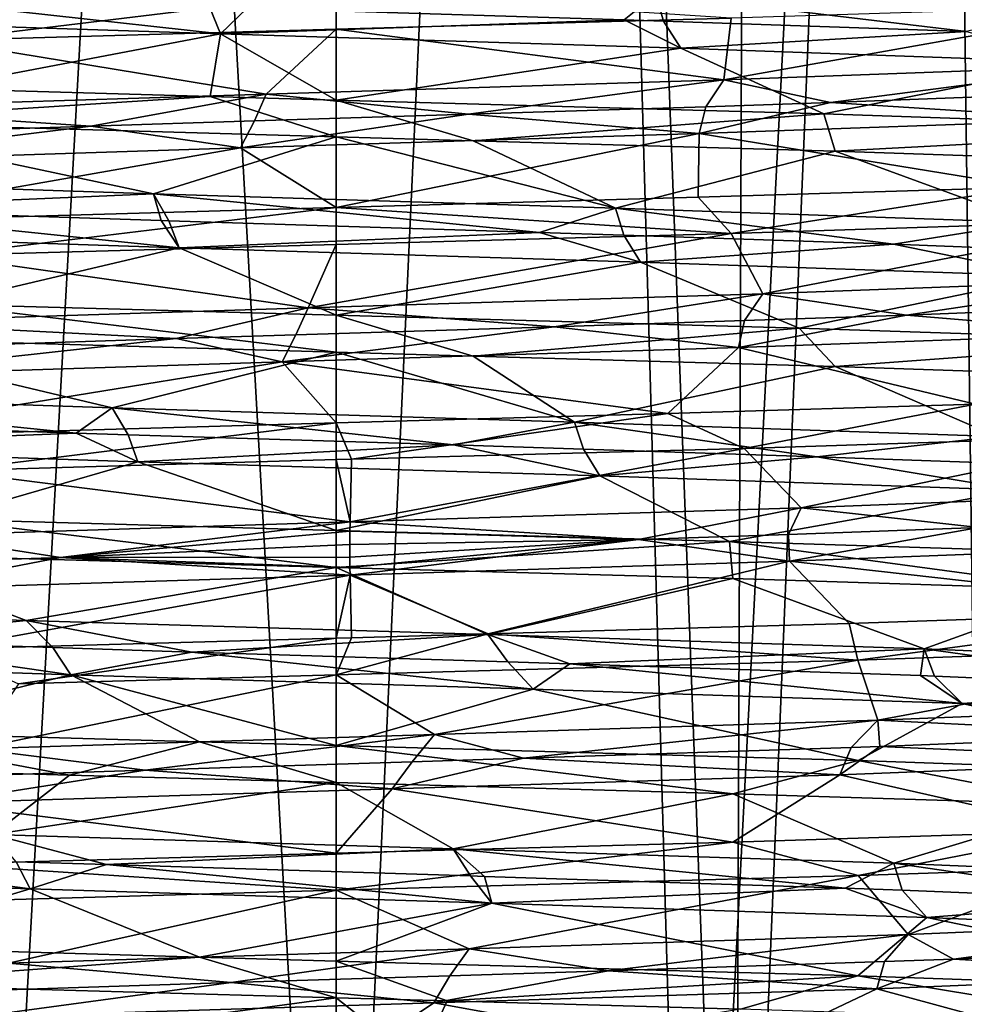
# Model space of a CAD drawing. Extents: x -181 to 443, y -18 to 147.
# Drawn here: x 47 to 55, y -11 to -3 of the extents above; entities that cross this region are included whole.
import ezdxf

# ---------------------------------------------------------------- set-up
doc = ezdxf.new("R2010")
doc.units = 0
doc.header["$MEASUREMENT"] = 0

msp = doc.modelspace()

# ---------------------------------------------------------------- linework, layer by layer
for points in [[(46.643623, -18.099998, -306.707123), (50.000027, -18.099998, -307.5), (46.968025, 35.899998, -306.859802)], [(49.999973, 35.899998, -292.5), (47.004375, -18.099998, -293.124298), (46.658077, 35.899998, -293.285919)], [(46.968025, 35.899998, -306.859802), (50.000027, -18.099998, -307.5), (50.000027, 35.899998, -307.5)], [(49.999973, -18.099998, -292.5), (47.004375, -18.099998, -293.124298), (49.999973, 35.899998, -292.5)], [(51.849976, 21.955799, -292.731689), (49.999973, -18.099998, -292.5), (49.999973, 35.899998, -292.5)], [(50.000027, 35.899998, -307.5), (50.000027, -18.099998, -307.5), (51.850025, 21.955799, -307.26828)], [(53.356377, -18.099998, -293.292877), (49.999973, -18.099998, -292.5), (51.849976, 21.955799, -292.731689)], [(50.000027, -18.099998, -307.5), (52.995625, -18.099998, -306.875702), (51.850025, 21.955799, -307.26828)], [(53.510975, 21.471199, -293.372101), (53.356377, -18.099998, -293.292877), (51.849976, 21.955799, -292.731689)], [(51.850025, 21.955799, -307.26828), (52.995625, -18.099998, -306.875702), (54.997021, 20.823, -305.592896)], [(54.965778, 20.838999, -294.378479), (53.356377, -18.099998, -293.292877), (53.510975, 21.471199, -293.372101)], [(56.002785, -18.099998, -295.503784), (53.356377, -18.099998, -293.292877), (54.965778, 20.838999, -294.378479)], [(56.640388, 19.915298, -296.512665), (56.002785, -18.099998, -295.503784), (54.965778, 20.838999, -294.378479)], [(52.995625, -18.099998, -306.875702), (55.492619, -18.099998, -305.106995), (54.997021, 20.823, -305.592896)], [(54.997021, 20.823, -305.592896), (55.492619, -18.099998, -305.106995), (57.05381, 19.660099, -302.547577)], [(45.312229, -2.891599, -308.190521), (46.16143, -2.694999, -308.470825), (49.024734, -3.011799, -309.381897)], [(46.655663, -3.067999, -290.099823), (49.999962, -2.661199, -289.549988), (45.733265, -2.782299, -290.460815)], [(46.16143, -2.694999, -308.470825), (48.931633, -2.784599, -309.232391), (49.024734, -3.011799, -309.381897)], [(46.655663, -3.067999, -290.099823), (49.999962, -2.973799, -289.550201), (49.999962, -2.661199, -289.549988)], [(52.426033, -2.894099, -308.977997), (49.250034, -2.794499, -309.263489), (52.695133, -2.677598, -309.045502)], [(49.999962, -2.973799, -289.550201), (53.328465, -2.880799, -290.094086), (49.999962, -2.661199, -289.549988)], [(52.695133, -2.677598, -309.045502), (52.758633, -2.904799, -308.881195), (52.426033, -2.894099, -308.977997)], [(56.121025, -2.797899, -307.177887), (55.313526, -2.993599, -307.625092), (52.695133, -2.677598, -309.045502)], [(55.313526, -2.993599, -307.625092), (52.758633, -2.904799, -308.881195), (52.695133, -2.677598, -309.045502)], [(49.024734, -3.011799, -309.381897), (48.931633, -2.784599, -309.232391), (49.250034, -2.794499, -309.263489)], [(49.024734, -3.011799, -309.381897), (49.250034, -2.794499, -309.263489), (52.426033, -2.894099, -308.977997)], [(56.570774, -3.278799, -293.225189), (56.816673, -2.769399, -292.079468), (53.266369, -3.398999, -291.149902)], [(53.266369, -3.398999, -291.149902), (56.816673, -2.769399, -292.079468), (53.328465, -2.880799, -290.094086)], [(46.604435, -3.472499, -309.883026), (45.312229, -2.891599, -308.190521), (49.024734, -3.011799, -309.381897)], [(49.024734, -3.011799, -309.381897), (52.426033, -2.894099, -308.977997), (52.904133, -3.132099, -308.980286)], [(53.266369, -3.398999, -291.149902), (53.328465, -2.880799, -290.094086), (49.999962, -2.973799, -289.550201)], [(52.426033, -2.894099, -308.977997), (52.758633, -2.904799, -308.881195), (52.904133, -3.132099, -308.980286)], [(49.410168, -3.519199, -290.58371), (49.999962, -2.973799, -289.550201), (46.655663, -3.067999, -290.099823)], [(49.410168, -3.519199, -290.58371), (53.266369, -3.398999, -291.149902), (49.999962, -2.973799, -289.550201)], [(52.904133, -3.132099, -308.980286), (52.758633, -2.904799, -308.881195), (55.313526, -2.993599, -307.625092)], [(45.64917, -3.639499, -291.626129), (49.410168, -3.519199, -290.58371), (46.655663, -3.067999, -290.099823)], [(48.937637, -3.539499, -310.396118), (46.604435, -3.472499, -309.883026), (49.024734, -3.011799, -309.381897)], [(48.937637, -3.539499, -310.396118), (49.024734, -3.011799, -309.381897), (49.999939, -3.570499, -310.449493)], [(49.999939, -3.570499, -310.449493), (49.024734, -3.011799, -309.381897), (52.904133, -3.132099, -308.980286)], [(52.904133, -3.132099, -308.980286), (55.313526, -2.993599, -307.625092), (56.286427, -3.252299, -307.034088)], [(54.109337, -3.685399, -309.608093), (49.999939, -3.570499, -310.449493), (52.904133, -3.132099, -308.980286)], [(54.109337, -3.685399, -309.608093), (52.904133, -3.132099, -308.980286), (56.286427, -3.252299, -307.034088)], [(53.266369, -3.398999, -291.149902), (54.166069, -3.590799, -291.6922), (56.570774, -3.278799, -293.225189)], [(57.793026, -3.811399, -306.962067), (54.109337, -3.685399, -309.608093), (56.286427, -3.252299, -307.034088)], [(54.166069, -3.590799, -291.6922), (56.396675, -3.506099, -293.249878), (56.570774, -3.278799, -293.225189)], [(49.410168, -3.519199, -290.58371), (51.114468, -3.690299, -290.766998), (53.266369, -3.398999, -291.149902)], [(51.114468, -3.690299, -290.766998), (53.11697, -3.626199, -291.242889), (53.266369, -3.398999, -291.149902)], [(53.266369, -3.398999, -291.149902), (53.11697, -3.626199, -291.242889), (54.166069, -3.590799, -291.6922)], [(48.937637, -3.539499, -310.396118), (45.601635, -3.755099, -309.479218), (46.604435, -3.472499, -309.883026)], [(50.000038, -3.880199, -310.449585), (45.601635, -3.755099, -309.479218), (48.937637, -3.539499, -310.396118)], [(45.64917, -3.639499, -291.626129), (47.930367, -3.789799, -290.939514), (49.410168, -3.519199, -290.58371)], [(47.930367, -3.789799, -290.939514), (49.311066, -3.746399, -290.729614), (49.410168, -3.519199, -290.58371)], [(50.000038, -3.880199, -310.449585), (48.937637, -3.539499, -310.396118), (49.999939, -3.570499, -310.449493)], [(49.410168, -3.519199, -290.58371), (49.311066, -3.746399, -290.729614), (51.114468, -3.690299, -290.766998)], [(56.411774, -3.733199, -293.074768), (56.396675, -3.506099, -293.249878), (54.166069, -3.590799, -291.6922)], [(45.64917, -3.639499, -291.626129), (45.617172, -3.866699, -291.798615), (47.930367, -3.789799, -290.939514)], [(51.154037, -3.912999, -310.386108), (50.000038, -3.880199, -310.449585), (49.999939, -3.570499, -310.449493)], [(54.109337, -3.685399, -309.608093), (51.154037, -3.912999, -310.386108), (49.999939, -3.570499, -310.449493)], [(53.060066, -3.853399, -291.075989), (53.11697, -3.626199, -291.242889), (51.114468, -3.690299, -290.766998)], [(56.411774, -3.733199, -293.074768), (54.166069, -3.590799, -291.6922), (53.060066, -3.853399, -291.075989)], [(54.166069, -3.590799, -291.6922), (53.11697, -3.626199, -291.242889), (53.060066, -3.853399, -291.075989)], [(53.060066, -3.853399, -291.075989), (51.114468, -3.690299, -290.766998), (49.191666, -3.973699, -290.600616)], [(51.114468, -3.690299, -290.766998), (49.311066, -3.746399, -290.729614), (49.191666, -3.973699, -290.600616)], [(54.206535, -4.001099, -309.565979), (51.154037, -3.912999, -310.386108), (54.109337, -3.685399, -309.608093)], [(55.837967, -4.304299, -291.332764), (56.411774, -3.733199, -293.074768), (53.060066, -3.853399, -291.075989)], [(57.793026, -3.811399, -306.962067), (54.206535, -4.001099, -309.565979), (54.109337, -3.685399, -309.608093)], [(48.458134, -4.360898, -309.305298), (44.824028, -4.240599, -307.891724), (45.601635, -3.755099, -309.479218)], [(49.191666, -3.973699, -290.600616), (47.930367, -3.789799, -290.939514), (45.455769, -4.093899, -291.728821)], [(47.930367, -3.789799, -290.939514), (45.617172, -3.866699, -291.798615), (45.455769, -4.093899, -291.728821)], [(48.458134, -4.360898, -309.305298), (45.601635, -3.755099, -309.479218), (50.000038, -3.880199, -310.449585)], [(49.191666, -3.973699, -290.600616), (49.311066, -3.746399, -290.729614), (47.930367, -3.789799, -290.939514)], [(57.432728, -4.110099, -307.345673), (54.206535, -4.001099, -309.565979), (57.793026, -3.811399, -306.962067)], [(52.354034, -4.481099, -309.138977), (48.458134, -4.360898, -309.305298), (50.000038, -3.880199, -310.449585)], [(49.999962, -4.476199, -289.550201), (53.060066, -3.853399, -291.075989), (49.191666, -3.973699, -290.600616)], [(53.051163, -4.389999, -290.005402), (53.060066, -3.853399, -291.075989), (49.999962, -4.476199, -289.550201)], [(52.354034, -4.481099, -309.138977), (50.000038, -3.880199, -310.449585), (51.154037, -3.912999, -310.386108)], [(53.051163, -4.389999, -290.005402), (55.837967, -4.304299, -291.332764), (53.060066, -3.853399, -291.075989)], [(45.600266, -4.601599, -290.521423), (49.191666, -3.973699, -290.600616), (45.455769, -4.093899, -291.728821)], [(49.999962, -4.476199, -289.550201), (49.191666, -3.973699, -290.600616), (45.600266, -4.601599, -290.521423)], [(52.354034, -4.481099, -309.138977), (51.154037, -3.912999, -310.386108), (54.206535, -4.001099, -309.565979)], [(55.848827, -4.601299, -307.402283), (52.354034, -4.481099, -309.138977), (54.206535, -4.001099, -309.565979)], [(55.848827, -4.601299, -307.402283), (54.206535, -4.001099, -309.565979), (57.432728, -4.110099, -307.345673)], [(48.458134, -4.360898, -309.305298), (45.507328, -4.486598, -308.142914), (44.824028, -4.240599, -307.891724)], [(53.328365, -4.694899, -290.094086), (55.837967, -4.304299, -291.332764), (53.051163, -4.389999, -290.005402)], [(53.328365, -4.694899, -290.094086), (56.816673, -4.583599, -292.079468), (55.837967, -4.304299, -291.332764)], [(48.524132, -4.586099, -309.175903), (45.507328, -4.486598, -308.142914), (48.458134, -4.360898, -309.305298)], [(52.354034, -4.481099, -309.138977), (51.712734, -4.685599, -309.1409), (48.458134, -4.360898, -309.305298)], [(48.458134, -4.360898, -309.305298), (48.587433, -4.588099, -309.185913), (48.524132, -4.586099, -309.175903)], [(51.712734, -4.685599, -309.1409), (48.587433, -4.588099, -309.185913), (48.458134, -4.360898, -309.305298)], [(49.999962, -4.476199, -289.550201), (53.328365, -4.694899, -290.094086), (53.051163, -4.389999, -290.005402)], [(46.657364, -4.881599, -290.099213), (49.999962, -4.476199, -289.550201), (45.600266, -4.601599, -290.521423)], [(46.657364, -4.881599, -290.099213), (49.999962, -4.787199, -289.550415), (49.999962, -4.476199, -289.550201)], [(49.999962, -4.787199, -289.550415), (53.328365, -4.694899, -290.094086), (49.999962, -4.476199, -289.550201)], [(52.354034, -4.481099, -309.138977), (52.423832, -4.708299, -308.9776), (51.712734, -4.685599, -309.1409)], [(55.848827, -4.601299, -307.402283), (54.697628, -4.785199, -308.019196), (52.354034, -4.481099, -309.138977)], [(54.697628, -4.785199, -308.019196), (52.423832, -4.708299, -308.9776), (52.354034, -4.481099, -309.138977)], [(45.008228, -4.695099, -308.01001), (45.507328, -4.486598, -308.142914), (48.674835, -4.815299, -309.338715)], [(48.674835, -4.815299, -309.338715), (45.507328, -4.486598, -308.142914), (48.524132, -4.586099, -309.175903)], [(48.524132, -4.586099, -309.175903), (48.587433, -4.588099, -309.185913), (48.674835, -4.815299, -309.338715)], [(48.674835, -4.815299, -309.338715), (48.587433, -4.588099, -309.185913), (51.712734, -4.685599, -309.1409)], [(53.595467, -5.202499, -291.277374), (56.816673, -4.583599, -292.079468), (53.328365, -4.694899, -290.094086)], [(56.819878, -5.082299, -293.476379), (56.816673, -4.583599, -292.079468), (53.595467, -5.202499, -291.277374)], [(55.848827, -4.601299, -307.402283), (55.847527, -4.828598, -307.226471), (54.697628, -4.785199, -308.019196)], [(46.657234, -5.289699, -309.900726), (45.008228, -4.695099, -308.01001), (48.674835, -4.815299, -309.338715)], [(48.674835, -4.815299, -309.338715), (51.712734, -4.685599, -309.1409), (52.565231, -4.935499, -309.081299)], [(53.595467, -5.202499, -291.277374), (53.328365, -4.694899, -290.094086), (49.762764, -5.322699, -290.569092)], [(49.762764, -5.322699, -290.569092), (53.328365, -4.694899, -290.094086), (49.999962, -4.787199, -289.550415)], [(51.712734, -4.685599, -309.1409), (52.423832, -4.708299, -308.9776), (52.565231, -4.935499, -309.081299)], [(52.565231, -4.935499, -309.081299), (52.423832, -4.708299, -308.9776), (54.697628, -4.785199, -308.019196)], [(49.762764, -5.322699, -290.569092), (49.999962, -4.787199, -289.550415), (46.657364, -4.881599, -290.099213)], [(52.565231, -4.935499, -309.081299), (54.697628, -4.785199, -308.019196), (56.019527, -5.055799, -307.264984)], [(54.697628, -4.785199, -308.019196), (55.847527, -4.828598, -307.226471), (56.019527, -5.055799, -307.264984)], [(45.965271, -5.442899, -291.467712), (49.762764, -5.322699, -290.569092), (46.657364, -4.881599, -290.099213)], [(50.000038, -5.383999, -310.449585), (46.657234, -5.289699, -309.900726), (48.674835, -4.815299, -309.338715)], [(50.000038, -5.383999, -310.449585), (48.674835, -4.815299, -309.338715), (52.565231, -4.935499, -309.081299)], [(53.903435, -5.493399, -309.693573), (50.000038, -5.383999, -310.449585), (52.565231, -4.935499, -309.081299)], [(53.903435, -5.493399, -309.693573), (52.565231, -4.935499, -309.081299), (56.019527, -5.055799, -307.264984)], [(57.137726, -5.599699, -307.632477), (53.903435, -5.493399, -309.693573), (56.019527, -5.055799, -307.264984)], [(53.595467, -5.202499, -291.277374), (54.806271, -5.382299, -292.04538), (56.819878, -5.082299, -293.476379)], [(54.806271, -5.382299, -292.04538), (56.644478, -5.309499, -293.494873), (56.819878, -5.082299, -293.476379)], [(49.762764, -5.322699, -290.569092), (51.836868, -5.481899, -290.883179), (53.595467, -5.202499, -291.277374)], [(51.836868, -5.481899, -290.883179), (53.442768, -5.429699, -291.364594), (53.595467, -5.202499, -291.277374)], [(53.595467, -5.202499, -291.277374), (53.442768, -5.429699, -291.364594), (54.806271, -5.382299, -292.04538)], [(50.000038, -5.695399, -310.449799), (45.600136, -5.569899, -309.478516), (46.657234, -5.289699, -309.900726)], [(50.000038, -5.695399, -310.449799), (46.657234, -5.289699, -309.900726), (50.000038, -5.383999, -310.449585)], [(56.666275, -5.536699, -293.320282), (56.644478, -5.309499, -293.494873), (54.806271, -5.382299, -292.04538)], [(45.965271, -5.442899, -291.467712), (48.649067, -5.581398, -290.80481), (49.762764, -5.322699, -290.569092)], [(48.649067, -5.581398, -290.80481), (49.658268, -5.549899, -290.711212), (49.762764, -5.322699, -290.569092)], [(49.762764, -5.322699, -290.569092), (49.658268, -5.549899, -290.711212), (51.836868, -5.481899, -290.883179)], [(51.153538, -5.727699, -310.386108), (50.000038, -5.695399, -310.449799), (50.000038, -5.383999, -310.449585)], [(53.903435, -5.493399, -309.693573), (51.153538, -5.727699, -310.386108), (50.000038, -5.383999, -310.449585)], [(56.666275, -5.536699, -293.320282), (54.806271, -5.382299, -292.04538), (53.392166, -5.656899, -291.195679)], [(54.806271, -5.382299, -292.04538), (53.442768, -5.429699, -291.364594), (53.392166, -5.656899, -291.195679)], [(45.965271, -5.442899, -291.467712), (45.927269, -5.670199, -291.639526), (48.649067, -5.581398, -290.80481)], [(53.392166, -5.656899, -291.195679), (53.442768, -5.429699, -291.364594), (51.836868, -5.481899, -290.883179)], [(49.543667, -5.777099, -290.577698), (49.658268, -5.549899, -290.711212), (48.649067, -5.581398, -290.80481)], [(53.392166, -5.656899, -291.195679), (51.836868, -5.481899, -290.883179), (49.543667, -5.777099, -290.577698)], [(51.836868, -5.481899, -290.883179), (49.658268, -5.549899, -290.711212), (49.543667, -5.777099, -290.577698)], [(54.205437, -5.815499, -309.566498), (51.153538, -5.727699, -310.386108), (53.903435, -5.493399, -309.693573)], [(55.390366, -6.133399, -291.047577), (56.666275, -5.536699, -293.320282), (53.392166, -5.656899, -291.195679)], [(57.137726, -5.599699, -307.632477), (54.205437, -5.815499, -309.566498), (53.903435, -5.493399, -309.693573)], [(48.111233, -6.164299, -309.241516), (44.531727, -6.044099, -307.692413), (45.600136, -5.569899, -309.478516)], [(48.111233, -6.164299, -309.241516), (45.600136, -5.569899, -309.478516), (50.000038, -5.695399, -310.449799)], [(49.543667, -5.777099, -290.577698), (48.649067, -5.581398, -290.80481), (45.768372, -5.897399, -291.563324)], [(48.649067, -5.581398, -290.80481), (45.927269, -5.670199, -291.639526), (45.768372, -5.897399, -291.563324)], [(57.431828, -5.924499, -307.346588), (54.205437, -5.815499, -309.566498), (57.137726, -5.599699, -307.632477)], [(52.009933, -6.284599, -309.220398), (48.111233, -6.164299, -309.241516), (50.000038, -5.695399, -310.449799)], [(52.796463, -6.211899, -289.931183), (53.392166, -5.656899, -291.195679), (49.543667, -5.777099, -290.577698)], [(52.009933, -6.284599, -309.220398), (50.000038, -5.695399, -310.449799), (51.153538, -5.727699, -310.386108)], [(52.796463, -6.211899, -289.931183), (55.390366, -6.133399, -291.047577), (53.392166, -5.656899, -291.195679)], [(50.000061, -6.291399, -289.550415), (49.543667, -5.777099, -290.577698), (45.601868, -6.416399, -290.520721)], [(45.601868, -6.416399, -290.520721), (49.543667, -5.777099, -290.577698), (45.768372, -5.897399, -291.563324)], [(50.000061, -6.291399, -289.550415), (52.796463, -6.211899, -289.931183), (49.543667, -5.777099, -290.577698)], [(52.009933, -6.284599, -309.220398), (51.153538, -5.727699, -310.386108), (54.205437, -5.815499, -309.566498)], [(55.568428, -6.404799, -307.616974), (52.009933, -6.284599, -309.220398), (54.205437, -5.815499, -309.566498)], [(55.568428, -6.404799, -307.616974), (54.205437, -5.815499, -309.566498), (57.431828, -5.924499, -307.346588)], [(48.111233, -6.164299, -309.241516), (47.807331, -6.377699, -309.031494), (44.531727, -6.044099, -307.692413)], [(47.807331, -6.377699, -309.031494), (44.881126, -6.278099, -307.764526), (44.531727, -6.044099, -307.692413)], [(53.437965, -6.505899, -290.131592), (55.390366, -6.133399, -291.047577), (52.796463, -6.211899, -289.931183)], [(53.437965, -6.505899, -290.131592), (56.89217, -6.395099, -292.144989), (55.390366, -6.133399, -291.047577)], [(48.111233, -6.164299, -309.241516), (48.244934, -6.391499, -309.126892), (47.807331, -6.377699, -309.031494)], [(52.009933, -6.284599, -309.220398), (50.988834, -6.477199, -309.247284), (48.111233, -6.164299, -309.241516)], [(50.988834, -6.477199, -309.247284), (48.244934, -6.391499, -309.126892), (48.111233, -6.164299, -309.241516)], [(50.129162, -6.597499, -289.5513), (52.796463, -6.211899, -289.931183), (50.000061, -6.291399, -289.550415)], [(50.129162, -6.597499, -289.5513), (53.437965, -6.505899, -290.131592), (52.796463, -6.211899, -289.931183)], [(44.711529, -6.498499, -307.817322), (44.881126, -6.278099, -307.764526), (47.807331, -6.377699, -309.031494)], [(46.722862, -6.694799, -290.077209), (50.000061, -6.291399, -289.550415), (45.601868, -6.416399, -290.520721)], [(46.722862, -6.694799, -290.077209), (49.999863, -6.601199, -289.550507), (50.000061, -6.291399, -289.550415)], [(49.999863, -6.601199, -289.550507), (50.129162, -6.597499, -289.5513), (50.000061, -6.291399, -289.550415)], [(52.009933, -6.284599, -309.220398), (52.085632, -6.511799, -309.061096), (50.988834, -6.477199, -309.247284)], [(55.568428, -6.404799, -307.616974), (54.052731, -6.576699, -308.363678), (52.009933, -6.284599, -309.220398)], [(54.052731, -6.576699, -308.363678), (52.085632, -6.511799, -309.061096), (52.009933, -6.284599, -309.220398)], [(44.711529, -6.498499, -307.817322), (47.807331, -6.377699, -309.031494), (48.326534, -6.618799, -309.283112)], [(47.807331, -6.377699, -309.031494), (48.244934, -6.391499, -309.126892), (48.326534, -6.618799, -309.283112)], [(48.326534, -6.618799, -309.283112), (48.244934, -6.391499, -309.126892), (50.988834, -6.477199, -309.247284)], [(53.919571, -7.005999, -291.417084), (56.89217, -6.395099, -292.144989), (53.437965, -6.505899, -290.131592)], [(53.919571, -7.005999, -291.417084), (57.058376, -6.885699, -293.737183), (56.89217, -6.395099, -292.144989)], [(55.568428, -6.404799, -307.616974), (55.573627, -6.631999, -307.441193), (54.052731, -6.576699, -308.363678)], [(46.655537, -7.103399, -309.900116), (44.711529, -6.498499, -307.817322), (48.326534, -6.618799, -309.283112)], [(48.326534, -6.618799, -309.283112), (50.988834, -6.477199, -309.247284), (52.223232, -6.738999, -309.170593)], [(53.919571, -7.005999, -291.417084), (53.437965, -6.505899, -290.131592), (50.116566, -7.126199, -290.5672)], [(50.116566, -7.126199, -290.5672), (53.437965, -6.505899, -290.131592), (50.129162, -6.597499, -289.5513)], [(50.988834, -6.477199, -309.247284), (52.085632, -6.511799, -309.061096), (52.223232, -6.738999, -309.170593)], [(52.223232, -6.738999, -309.170593), (52.085632, -6.511799, -309.061096), (54.052731, -6.576699, -308.363678)], [(50.000038, -7.197399, -310.449799), (46.655537, -7.103399, -309.900116), (48.326534, -6.618799, -309.283112)], [(50.116566, -7.126199, -290.5672), (49.999863, -6.601199, -289.550507), (46.722862, -6.694799, -290.077209)], [(50.000038, -7.197399, -310.449799), (48.326534, -6.618799, -309.283112), (52.223232, -6.738999, -309.170593)], [(50.116566, -7.126199, -290.5672), (50.129162, -6.597499, -289.5513), (49.999863, -6.601199, -289.550507)], [(52.223232, -6.738999, -309.170593), (54.052731, -6.576699, -308.363678), (55.744125, -6.859199, -307.486176)], [(54.052731, -6.576699, -308.363678), (55.573627, -6.631999, -307.441193), (55.744125, -6.859199, -307.486176)], [(46.482567, -7.240098, -291.244019), (50.116566, -7.126199, -290.5672), (46.722862, -6.694799, -290.077209)], [(53.315636, -7.290199, -309.910187), (50.000038, -7.197399, -310.449799), (52.223232, -6.738999, -309.170593)], [(53.315636, -7.290199, -309.910187), (52.223232, -6.738999, -309.170593), (55.744125, -6.859199, -307.486176)], [(56.79443, -7.401199, -307.939667), (53.315636, -7.290199, -309.910187), (55.744125, -6.859199, -307.486176)], [(53.919571, -7.005999, -291.417084), (55.416374, -7.173899, -292.447968), (57.058376, -6.885699, -293.737183)], [(50.116566, -7.126199, -290.5672), (52.547867, -7.273399, -291.055786), (53.919571, -7.005999, -291.417084)], [(52.547867, -7.273399, -291.055786), (53.812969, -7.231499, -291.520782), (53.919571, -7.005999, -291.417084)], [(53.919571, -7.005999, -291.417084), (53.812969, -7.231499, -291.520782), (55.416374, -7.173899, -292.447968)], [(50.000038, -7.509399, -310.449799), (45.912636, -7.394099, -309.617523), (46.655537, -7.103399, -309.900116)], [(46.482567, -7.240098, -291.244019), (47.674068, -7.426599, -290.995514), (50.116566, -7.126199, -290.5672)], [(50.000038, -7.509399, -310.449799), (46.655537, -7.103399, -309.900116), (50.000038, -7.197399, -310.449799)], [(50.116566, -7.126199, -290.5672), (47.674068, -7.426599, -290.995514), (50.115467, -7.204699, -290.657898)], [(50.115467, -7.204699, -290.657898), (52.547867, -7.273399, -291.055786), (50.116566, -7.126199, -290.5672)], [(50.115467, -7.204699, -290.657898), (47.674068, -7.426599, -290.995514), (50.114967, -7.315799, -290.703186)], [(53.315636, -7.290199, -309.910187), (50.000038, -7.509399, -310.449799), (50.000038, -7.197399, -310.449799)], [(50.114967, -7.315799, -290.703186), (52.547867, -7.273399, -291.055786), (50.115467, -7.204699, -290.657898)], [(55.416374, -7.173899, -292.447968), (53.812969, -7.231499, -291.520782), (53.81987, -7.456999, -291.371979)], [(56.910576, -7.340099, -293.575562), (55.416374, -7.173899, -292.447968), (53.81987, -7.456999, -291.371979)], [(46.482567, -7.240098, -291.244019), (46.441071, -7.467099, -291.410919), (47.674068, -7.426599, -290.995514)], [(53.344036, -7.603599, -309.900299), (50.000038, -7.509399, -310.449799), (53.315636, -7.290199, -309.910187)], [(50.115067, -7.422698, -290.694305), (52.547867, -7.273399, -291.055786), (50.114967, -7.315799, -290.703186)], [(50.115665, -7.511099, -290.645813), (52.547867, -7.273399, -291.055786), (50.115067, -7.422698, -290.694305)], [(50.116665, -7.573799, -290.5672), (52.547867, -7.273399, -291.055786), (50.115665, -7.511099, -290.645813)], [(53.81987, -7.456999, -291.371979), (52.547867, -7.273399, -291.055786), (50.116665, -7.573799, -290.5672)], [(53.81987, -7.456999, -291.371979), (53.812969, -7.231499, -291.520782), (52.547867, -7.273399, -291.055786)], [(56.336231, -7.697599, -308.309265), (53.315636, -7.290199, -309.910187), (56.79443, -7.401199, -307.939667)], [(56.336231, -7.697599, -308.309265), (53.344036, -7.603599, -309.900299), (53.315636, -7.290199, -309.910187)], [(50.114967, -7.315799, -290.703186), (47.674068, -7.426599, -290.995514), (50.115067, -7.422698, -290.694305)], [(57.522072, -7.872099, -292.745972), (56.910576, -7.340099, -293.575562), (53.81987, -7.456999, -291.371979)], [(47.386433, -7.955799, -309.06662), (43.937428, -7.835399, -307.231323), (45.912636, -7.394099, -309.617523)], [(47.386433, -7.955799, -309.06662), (45.912636, -7.394099, -309.617523), (50.000038, -7.509399, -310.449799)], [(50.116665, -7.573799, -290.5672), (47.674068, -7.426599, -290.995514), (46.293869, -7.693999, -291.322815)], [(47.674068, -7.426599, -290.995514), (46.441071, -7.467099, -291.410919), (46.293869, -7.693999, -291.322815)], [(50.115067, -7.422698, -290.694305), (47.674068, -7.426599, -290.995514), (50.115665, -7.511099, -290.645813)], [(50.115665, -7.511099, -290.645813), (47.674068, -7.426599, -290.995514), (50.116665, -7.573799, -290.5672)], [(51.281864, -8.069399, -289.628906), (53.81987, -7.456999, -291.371979), (50.116665, -7.573799, -290.5672)], [(54.323467, -7.981199, -290.486298), (53.81987, -7.456999, -291.371979), (51.281864, -8.069399, -289.628906)], [(54.323467, -7.981199, -290.486298), (57.522072, -7.872099, -292.745972), (53.81987, -7.456999, -291.371979)], [(51.278233, -8.076099, -309.346008), (47.386433, -7.955799, -309.06662), (50.000038, -7.509399, -310.449799)], [(51.278233, -8.076099, -309.346008), (50.000038, -7.509399, -310.449799), (53.344036, -7.603599, -309.900299)], [(46.671566, -8.197998, -290.094116), (50.116665, -7.573799, -290.5672), (46.293869, -7.693999, -291.322815)], [(50.000061, -8.105898, -289.550507), (50.116665, -7.573799, -290.5672), (46.671566, -8.197998, -290.094116)], [(50.129261, -8.102499, -289.5513), (50.116665, -7.573799, -290.5672), (50.000061, -8.105898, -289.550507)], [(51.281864, -8.069399, -289.628906), (50.116665, -7.573799, -290.5672), (50.129261, -8.102499, -289.5513)], [(54.95583, -8.196499, -308.032471), (51.278233, -8.076099, -309.346008), (53.344036, -7.603599, -309.900299)], [(54.95583, -8.196499, -308.032471), (53.344036, -7.603599, -309.900299), (56.336231, -7.697599, -308.309265)], [(54.95583, -8.196499, -308.032471), (56.336231, -7.697599, -308.309265), (57.779221, -8.316799, -305.334961)], [(47.386433, -7.955799, -309.06662), (45.74173, -8.123299, -308.260925), (43.937428, -7.835399, -307.231323)], [(54.398567, -8.290899, -290.520874), (57.522072, -7.872099, -292.745972), (54.323467, -7.981199, -290.486298)], [(54.398567, -8.290899, -290.520874), (57.979774, -8.165499, -293.253174), (57.522072, -7.872099, -292.745972)], [(47.386433, -7.955799, -309.06662), (47.609734, -8.185598, -308.985199), (45.74173, -8.123299, -308.260925)], [(51.278233, -8.076099, -309.346008), (48.782833, -8.222799, -309.220001), (47.386433, -7.955799, -309.06662)], [(48.782833, -8.222799, -309.220001), (47.609734, -8.185598, -308.985199), (47.386433, -7.955799, -309.06662)], [(51.281864, -8.069399, -289.628906), (54.398567, -8.290899, -290.520874), (54.323467, -7.981199, -290.486298)], [(44.244926, -8.295198, -307.476929), (45.74173, -8.123299, -308.260925), (47.762733, -8.415398, -309.167908)], [(45.74173, -8.123299, -308.260925), (47.609734, -8.185598, -308.985199), (47.762733, -8.415398, -309.167908)], [(47.320362, -8.491898, -289.899414), (50.000061, -8.105898, -289.550507), (46.671566, -8.197998, -290.094116)], [(47.320362, -8.491898, -289.899414), (49.999962, -8.415998, -289.550293), (50.000061, -8.105898, -289.550507)], [(51.278233, -8.076099, -309.346008), (51.447632, -8.305899, -309.180786), (48.782833, -8.222799, -309.220001)], [(49.999962, -8.415998, -289.550293), (51.281864, -8.069399, -289.628906), (50.129261, -8.102499, -289.5513)], [(49.999962, -8.415998, -289.550293), (54.398567, -8.290899, -290.520874), (51.281864, -8.069399, -289.628906)], [(49.999962, -8.415998, -289.550293), (50.129261, -8.102499, -289.5513), (50.000061, -8.105898, -289.550507)], [(54.95583, -8.196499, -308.032471), (51.968632, -8.322298, -309.083008), (51.278233, -8.076099, -309.346008)], [(51.968632, -8.322298, -309.083008), (51.447632, -8.305899, -309.180786), (51.278233, -8.076099, -309.346008)], [(47.762733, -8.415398, -309.167908), (47.609734, -8.185598, -308.985199), (48.782833, -8.222799, -309.220001)], [(54.925327, -8.421898, -307.888672), (51.968632, -8.322298, -309.083008), (54.95583, -8.196499, -308.032471)], [(54.565071, -8.798199, -291.73877), (57.979774, -8.165499, -293.253174), (54.398567, -8.290899, -290.520874)], [(57.514278, -8.677898, -294.298065), (57.979774, -8.165499, -293.253174), (54.565071, -8.798199, -291.73877)], [(54.95583, -8.196499, -308.032471), (55.042229, -8.426098, -307.814392), (54.925327, -8.421898, -307.888672)], [(57.779221, -8.316799, -305.334961), (57.296421, -8.521399, -305.756561), (54.95583, -8.196499, -308.032471)], [(57.296421, -8.521399, -305.756561), (55.042229, -8.426098, -307.814392), (54.95583, -8.196499, -308.032471)], [(45.793533, -8.891598, -309.56601), (44.244926, -8.295198, -307.476929), (47.762733, -8.415398, -309.167908)], [(47.762733, -8.415398, -309.167908), (48.782833, -8.222799, -309.220001), (51.659634, -8.535698, -309.2854)], [(48.782833, -8.222799, -309.220001), (51.447632, -8.305899, -309.180786), (51.659634, -8.535698, -309.2854)], [(50.828365, -8.918598, -290.603394), (54.398567, -8.290899, -290.520874), (49.999962, -8.415998, -289.550293)], [(54.565071, -8.798199, -291.73877), (54.398567, -8.290899, -290.520874), (50.828365, -8.918598, -290.603394)], [(51.659634, -8.535698, -309.2854), (51.447632, -8.305899, -309.180786), (51.968632, -8.322298, -309.083008)], [(51.659634, -8.535698, -309.2854), (51.968632, -8.322298, -309.083008), (55.276329, -8.655899, -307.825287)], [(55.276329, -8.655899, -307.825287), (51.968632, -8.322298, -309.083008), (54.925327, -8.421898, -307.888672)], [(48.846039, -8.979599, -310.386108), (45.793533, -8.891598, -309.56601), (47.762733, -8.415398, -309.167908)], [(50.828365, -8.918598, -290.603394), (49.999962, -8.415998, -289.550293), (46.954567, -9.038898, -291.069305)], [(46.954567, -9.038898, -291.069305), (49.999962, -8.415998, -289.550293), (47.320362, -8.491898, -289.899414)], [(50.000038, -9.012098, -310.449799), (47.762733, -8.415398, -309.167908), (51.659634, -8.535698, -309.2854)], [(48.846039, -8.979599, -310.386108), (47.762733, -8.415398, -309.167908), (50.000038, -9.012098, -310.449799)], [(54.925327, -8.421898, -307.888672), (55.042229, -8.426098, -307.814392), (55.276329, -8.655899, -307.825287)], [(55.276329, -8.655899, -307.825287), (55.042229, -8.426098, -307.814392), (57.296421, -8.521399, -305.756561)], [(54.399433, -9.137398, -309.478699), (50.000038, -9.012098, -310.449799), (51.659634, -8.535698, -309.2854)], [(54.399433, -9.137398, -309.478699), (51.659634, -8.535698, -309.2854), (55.276329, -8.655899, -307.825287)], [(55.276329, -8.655899, -307.825287), (57.296421, -8.521399, -305.756561), (57.987518, -8.776098, -305.019073)], [(57.981026, -9.262899, -306.745361), (54.399433, -9.137398, -309.478699), (55.276329, -8.655899, -307.825287)], [(54.565071, -8.798199, -291.73877), (57.043278, -8.919498, -293.936279), (57.514278, -8.677898, -294.298065)], [(57.981026, -9.262899, -306.745361), (55.276329, -8.655899, -307.825287), (57.987518, -8.776098, -305.019073)], [(50.828365, -8.918598, -290.603394), (51.577866, -9.118599, -290.841095), (54.565071, -8.798199, -291.73877)], [(51.577866, -9.118599, -290.841095), (54.34087, -9.027699, -291.775482), (54.565071, -8.798199, -291.73877)], [(54.565071, -8.798199, -291.73877), (54.34087, -9.027699, -291.775482), (54.58297, -9.019098, -291.907684)], [(54.58297, -9.019098, -291.907684), (57.043278, -8.919498, -293.936279), (54.565071, -8.798199, -291.73877)], [(47.750736, -9.261398, -310.205109), (45.606735, -9.198999, -309.481628), (45.793533, -8.891598, -309.56601)], [(47.750736, -9.261398, -310.205109), (45.793533, -8.891598, -309.56601), (48.846039, -8.979599, -310.386108)], [(46.954567, -9.038898, -291.069305), (48.389168, -9.218098, -290.840607), (50.828365, -8.918598, -290.603394)], [(48.389168, -9.218098, -290.840607), (50.639965, -9.147898, -290.727203), (50.828365, -8.918598, -290.603394)], [(50.828365, -8.918598, -290.603394), (50.639965, -9.147898, -290.727203), (51.577866, -9.118599, -290.841095)], [(57.286678, -9.136799, -294.010468), (57.043278, -8.919498, -293.936279), (54.58297, -9.019098, -291.907684)], [(46.954567, -9.038898, -291.069305), (46.834568, -9.268198, -291.258911), (48.389168, -9.218098, -290.840607)], [(50.000038, -9.322798, -310.449585), (47.750736, -9.261398, -310.205109), (48.846039, -8.979599, -310.386108)], [(50.000038, -9.322798, -310.449585), (48.846039, -8.979599, -310.386108), (50.000038, -9.012098, -310.449799)], [(53.342335, -9.417299, -309.900879), (50.000038, -9.322798, -310.449585), (50.000038, -9.012098, -310.449799)], [(53.342335, -9.417299, -309.900879), (50.000038, -9.012098, -310.449799), (54.399433, -9.137398, -309.478699)], [(54.244469, -9.257099, -291.570099), (54.34087, -9.027699, -291.775482), (51.577866, -9.118599, -290.841095)], [(57.286678, -9.136799, -294.010468), (54.58297, -9.019098, -291.907684), (54.244469, -9.257099, -291.570099)], [(54.58297, -9.019098, -291.907684), (54.34087, -9.027699, -291.775482), (54.244469, -9.257099, -291.570099)], [(54.244469, -9.257099, -291.570099), (51.577866, -9.118599, -290.841095), (50.470367, -9.377298, -290.577911)], [(51.577866, -9.118599, -290.841095), (50.639965, -9.147898, -290.727203), (50.470367, -9.377298, -290.577911)], [(47.103832, -9.760998, -308.980896), (45.606735, -9.198999, -309.481628), (47.750736, -9.261398, -310.205109)], [(50.470367, -9.377298, -290.577911), (50.639965, -9.147898, -290.727203), (48.389168, -9.218098, -290.840607)], [(56.333328, -9.511398, -308.311462), (53.342335, -9.417299, -309.900879), (54.399433, -9.137398, -309.478699)], [(56.334572, -9.731298, -291.689484), (57.286678, -9.136799, -294.010468), (54.244469, -9.257099, -291.570099)], [(57.981026, -9.262899, -306.745361), (56.333328, -9.511398, -308.311462), (54.399433, -9.137398, -309.478699)], [(50.470367, -9.377298, -290.577911), (48.389168, -9.218098, -290.840607), (46.621269, -9.497498, -291.191101)], [(48.389168, -9.218098, -290.840607), (46.834568, -9.268198, -291.258911), (46.621269, -9.497498, -291.191101)], [(47.103832, -9.760998, -308.980896), (47.750736, -9.261398, -310.205109), (50.000038, -9.322798, -310.449585)], [(53.343063, -9.825298, -290.099396), (54.244469, -9.257099, -291.570099), (50.470367, -9.377298, -290.577911)], [(53.343063, -9.825298, -290.099396), (56.334572, -9.731298, -291.689484), (54.244469, -9.257099, -291.570099)], [(49.999962, -9.919598, -289.550293), (50.470367, -9.377298, -290.577911), (46.621269, -9.497498, -291.191101)], [(50.985832, -9.881399, -309.380707), (47.103832, -9.760998, -308.980896), (50.000038, -9.322798, -310.449585)], [(49.999962, -9.919598, -289.550293), (53.343063, -9.825298, -290.099396), (50.470367, -9.377298, -290.577911)], [(50.985832, -9.881399, -309.380707), (50.000038, -9.322798, -310.449585), (53.342335, -9.417299, -309.900879)], [(54.701828, -10.001698, -308.183777), (50.985832, -9.881399, -309.380707), (53.342335, -9.417299, -309.900879)], [(54.701828, -10.001698, -308.183777), (53.342335, -9.417299, -309.900879), (56.333328, -9.511398, -308.311462)], [(46.671566, -10.012199, -290.094116), (49.999962, -9.919598, -289.550293), (46.621269, -9.497498, -291.191101)], [(57.609619, -10.122099, -305.575684), (54.701828, -10.001698, -308.183777), (56.333328, -9.511398, -308.311462)], [(50.985832, -9.881399, -309.380707), (48.061733, -10.014399, -309.095795), (47.103832, -9.760998, -308.980896)], [(48.061733, -10.014399, -309.095795), (47.301933, -9.989998, -308.898804), (47.103832, -9.760998, -308.980896)], [(54.400066, -10.105698, -290.521576), (56.334572, -9.731298, -291.689484), (53.343063, -9.825298, -290.099396)], [(54.400066, -10.105698, -290.521576), (56.33997, -10.042799, -291.693573), (56.334572, -9.731298, -291.689484)], [(49.999962, -10.231199, -289.55011), (53.343063, -9.825298, -290.099396), (49.999962, -9.919598, -289.550293)], [(49.999962, -10.231199, -289.55011), (54.400066, -10.105698, -290.521576), (53.343063, -9.825298, -290.099396)], [(43.969925, -10.098698, -307.255432), (45.105431, -9.914799, -307.900604), (47.420734, -10.218899, -309.078003)], [(45.105431, -9.914799, -307.900604), (47.301933, -9.989998, -308.898804), (47.420734, -10.218899, -309.078003)], [(46.671566, -10.012199, -290.094116), (49.999962, -10.231199, -289.55011), (49.999962, -9.919598, -289.550293)], [(50.985832, -9.881399, -309.380707), (51.131832, -10.110199, -309.224701), (48.061733, -10.014399, -309.095795)], [(54.701828, -10.001698, -308.183777), (54.289928, -10.213398, -308.251495), (50.985832, -9.881399, -309.380707)], [(54.289928, -10.213398, -308.251495), (51.248535, -10.113899, -309.209595), (50.985832, -9.881399, -309.380707)], [(51.248535, -10.113899, -309.209595), (51.131832, -10.110199, -309.224701), (50.985832, -9.881399, -309.380707)], [(46.994164, -10.315899, -289.991608), (49.999962, -10.231199, -289.55011), (46.671566, -10.012199, -290.094116)], [(47.420734, -10.218899, -309.078003), (47.301933, -9.989998, -308.898804), (48.061733, -10.014399, -309.095795)], [(47.420734, -10.218899, -309.078003), (48.061733, -10.014399, -309.095795), (51.311333, -10.339098, -309.340607)], [(48.061733, -10.014399, -309.095795), (51.131832, -10.110199, -309.224701), (51.311333, -10.339098, -309.340607)], [(54.701828, -10.001698, -308.183777), (54.770229, -10.230598, -307.982788), (54.289928, -10.213398, -308.251495)], [(57.609619, -10.122099, -305.575684), (56.821323, -10.312998, -306.312378), (54.701828, -10.001698, -308.183777)], [(56.821323, -10.312998, -306.312378), (54.770229, -10.230598, -307.982788), (54.701828, -10.001698, -308.183777)], [(45.793533, -10.706099, -309.56601), (43.969925, -10.098698, -307.255432), (47.420734, -10.218899, -309.078003)], [(51.121468, -10.723799, -290.632996), (54.400066, -10.105698, -290.521576), (49.999962, -10.231199, -289.55011)], [(54.820969, -10.603498, -291.88678), (54.400066, -10.105698, -290.521576), (51.121468, -10.723799, -290.632996)], [(51.311333, -10.339098, -309.340607), (51.131832, -10.110199, -309.224701), (51.248535, -10.113899, -309.209595)], [(51.311333, -10.339098, -309.340607), (51.248535, -10.113899, -309.209595), (54.289928, -10.213398, -308.251495)], [(54.820969, -10.603498, -291.88678), (56.33997, -10.042799, -291.693573), (54.400066, -10.105698, -290.521576)], [(54.820969, -10.603498, -291.88678), (57.688179, -10.483099, -294.535583), (56.33997, -10.042799, -291.693573)], [(48.846039, -10.794298, -310.386108), (45.793533, -10.706099, -309.56601), (47.420734, -10.218899, -309.078003)], [(47.235569, -10.844198, -290.979797), (49.999962, -10.231199, -289.55011), (46.994164, -10.315899, -289.991608)], [(51.121468, -10.723799, -290.632996), (49.999962, -10.231199, -289.55011), (47.235569, -10.844198, -290.979797)], [(48.846039, -10.794298, -310.386108), (47.420734, -10.218899, -309.078003), (51.311333, -10.339098, -309.340607)], [(51.311333, -10.339098, -309.340607), (54.289928, -10.213398, -308.251495), (54.979229, -10.459398, -308.017273)], [(54.289928, -10.213398, -308.251495), (54.770229, -10.230598, -307.982788), (54.979229, -10.459398, -308.017273)], [(54.979229, -10.459398, -308.017273), (54.770229, -10.230598, -307.982788), (56.821323, -10.312998, -306.312378)], [(49.999939, -10.827198, -310.449585), (48.846039, -10.794298, -310.386108), (51.311333, -10.339098, -309.340607)], [(54.397934, -10.952198, -309.47937), (49.999939, -10.827198, -310.449585), (51.311333, -10.339098, -309.340607)], [(54.397934, -10.952198, -309.47937), (51.311333, -10.339098, -309.340607), (54.979229, -10.459398, -308.017273)], [(54.979229, -10.459398, -308.017273), (56.821323, -10.312998, -306.312378), (57.795021, -10.579599, -305.31488)], [(57.978825, -11.077499, -306.747986), (54.397934, -10.952198, -309.47937), (54.979229, -10.459398, -308.017273)], [(54.820969, -10.603498, -291.88678), (55.204971, -10.810598, -292.292969), (57.688179, -10.483099, -294.535583)], [(57.978825, -11.077499, -306.747986), (54.979229, -10.459398, -308.017273), (57.795021, -10.579599, -305.31488)], [(55.204971, -10.810598, -292.292969), (57.498081, -10.711098, -294.508759), (57.688179, -10.483099, -294.535583)], [(51.121468, -10.723799, -290.632996), (52.293068, -10.910198, -290.9935), (54.820969, -10.603498, -291.88678)], [(52.293068, -10.910198, -290.9935), (54.62077, -10.831898, -291.930176), (54.820969, -10.603498, -291.88678)], [(54.820969, -10.603498, -291.88678), (54.62077, -10.831898, -291.930176), (55.204971, -10.810598, -292.292969)], [(48.846039, -10.794298, -310.386108), (45.805336, -11.019199, -309.571228), (45.793533, -10.706099, -309.56601)], [(47.235569, -10.844198, -290.979797), (49.114166, -11.009699, -290.74231), (51.121468, -10.723799, -290.632996)], [(49.114166, -11.009699, -290.74231), (50.957867, -10.952299, -290.753601), (51.121468, -10.723799, -290.632996)], [(51.121468, -10.723799, -290.632996), (50.957867, -10.952299, -290.753601), (52.293068, -10.910198, -290.9935)], [(57.50528, -10.940298, -294.287079), (57.498081, -10.711098, -294.508759), (55.204971, -10.810598, -292.292969)], [(50.000137, -11.136499, -310.449402), (45.805336, -11.019199, -309.571228), (48.846039, -10.794298, -310.386108)], [(47.235569, -10.844198, -290.979797), (47.136868, -11.072599, -291.156525), (49.114166, -11.009699, -290.74231)], [(50.000137, -11.136499, -310.449402), (48.846039, -10.794298, -310.386108), (49.999939, -10.827198, -310.449585)], [(50.93644, -11.163498, -310.408386), (50.000137, -11.136499, -310.449402), (49.999939, -10.827198, -310.449585)], [(54.397934, -10.952198, -309.47937), (50.93644, -11.163498, -310.408386), (49.999939, -10.827198, -310.449585)], [(54.556572, -11.060499, -291.736298), (54.62077, -10.831898, -291.930176), (52.293068, -10.910198, -290.9935)], [(57.50528, -10.940298, -294.287079), (55.204971, -10.810598, -292.292969), (54.556572, -11.060499, -291.736298)], [(55.204971, -10.810598, -292.292969), (54.62077, -10.831898, -291.930176), (54.556572, -11.060499, -291.736298)], [(50.822567, -11.180798, -290.601196), (50.957867, -10.952299, -290.753601), (49.114166, -11.009699, -290.74231)], [(54.556572, -11.060499, -291.736298), (52.293068, -10.910198, -290.9935), (50.822567, -11.180798, -290.601196)], [(52.293068, -10.910198, -290.9935), (50.957867, -10.952299, -290.753601), (50.822567, -11.180798, -290.601196)], [(53.407337, -11.234098, -309.878876), (50.93644, -11.163498, -310.408386), (54.397934, -10.952198, -309.47937)], [(56.742928, -11.341099, -307.98349), (53.407337, -11.234098, -309.878876), (54.397934, -10.952198, -309.47937)], [(57.978825, -11.077499, -306.747986), (56.742928, -11.341099, -307.98349), (54.397934, -10.952198, -309.47937)], [(56.337372, -11.544998, -291.691589), (57.50528, -10.940298, -294.287079), (54.556572, -11.060499, -291.736298)], [(46.823631, -11.566298, -308.887512), (45.805336, -11.019199, -309.571228), (50.000137, -11.136499, -310.449402)], [(50.822567, -11.180798, -290.601196), (49.114166, -11.009699, -290.74231), (46.953468, -11.300999, -291.071899)], [(49.114166, -11.009699, -290.74231), (47.136868, -11.072599, -291.156525), (46.953468, -11.300999, -291.071899)], [(53.344765, -11.638998, -290.099976), (54.556572, -11.060499, -291.736298), (50.822567, -11.180798, -290.601196)], [(53.344765, -11.638998, -290.099976), (56.337372, -11.544998, -291.691589), (54.556572, -11.060499, -291.736298)], [(50.692635, -11.686598, -309.406982), (46.823631, -11.566298, -308.887512), (50.000137, -11.136499, -310.449402)], [(49.999962, -11.732998, -289.55011), (50.822567, -11.180798, -290.601196), (46.953468, -11.300999, -291.071899)], [(49.999962, -11.732998, -289.55011), (53.344765, -11.638998, -290.099976), (50.822567, -11.180798, -290.601196)], [(50.692635, -11.686598, -309.406982), (50.000137, -11.136499, -310.449402), (50.93644, -11.163498, -310.408386)], [(50.692635, -11.686598, -309.406982), (50.93644, -11.163498, -310.408386), (53.407337, -11.234098, -309.878876)]]:
    msp.add_3dface(points)

doc.saveas('drawing.dxf')
